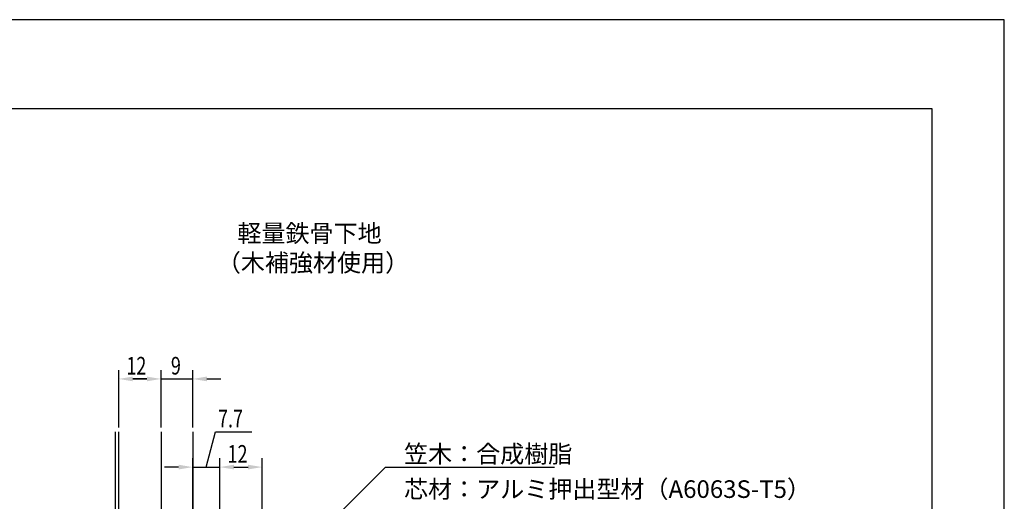
# Model space of a CAD drawing. Extents: x 0 to 420, y 0 to 594.
# Drawn here: x 141 to 420, y 457 to 594 of the extents above; entities that cross this region are included whole.
import ezdxf

# ---------------------------------------------------------------- set-up
doc = ezdxf.new("R2010")
doc.units = 0
doc.layers.get('0').update_dxf_attribs({"linetype": 'CONTINUOUS'})
doc.layers.get('DEFPOINTS').update_dxf_attribs({"linetype": 'CONTINUOUS'})
for name, color, linetype in [('DIMS', 1, 'CONTINUOUS'), ('GENKYO', 3, 'CONTINUOUS'), ('TEXT', 7, 'CONTINUOUS'), ('TITLE', 7, 'CONTINUOUS')]:
    doc.layers.add(name, color=color, linetype=linetype)
doc.styles.add('DIMS', font='romans.shx', dxfattribs={"width": 0.75, "bigfont": 'bigfont.shx'})
doc.styles.get("Standard").update_dxf_attribs({"font": 'romans.shx', "bigfont": 'bigfont.shx'})

# ---------------------------------------------------------------- blocks, each defined once
blk = doc.blocks.new('*U20')
at = {"layer": 'DIMS', "color": 7, "style": 'DIMS', "width": 0.75}
blk.add_text('9', height=5, dxfattribs=at).set_placement((183.55, 493.37))
blk = doc.blocks.new('*U21')
at = {"layer": 'DIMS', "color": 7, "style": 'DIMS', "width": 0.75}
blk.add_text('12', height=5, dxfattribs=at).set_placement((170.91, 493.37))
blk = doc.blocks.new('*U23')
at = {"layer": 'DIMS', "color": 7, "style": 'DIMS', "width": 0.75}
blk.add_text('12', height=5, dxfattribs=at).set_placement((199.61, 468.37))
blk = doc.blocks.new('*U24')
at = {"layer": 'DIMS', "color": 7, "style": 'DIMS', "width": 0.75}
blk.add_text('7.7', height=5, dxfattribs=at).set_placement((196.91, 478.37))
blk = doc.blocks.new('*U28')
at = {"layer": 'DIMS', "color": 7, "style": 'DIMS', "width": 0.75}
blk.add_text('12', height=5, dxfattribs=at).set_placement((199.61, 468.37))

msp = doc.modelspace()

# ---------------------------------------------------------------- linework, layer by layer
at = {"layer": 'DEFPOINTS'}
for p, q in [((420, 594), (0, 594)), ((420, 0), (420, 594))]:
    msp.add_line(p, q, dxfattribs=at)
at = {"layer": 'DIMS'}
for p, q in [((168.75, 478.37), (168.75, 494.62)), ((180.75, 478.37), (180.75, 494.62)), ((180.75, 478.37), (180.75, 494.62)), ((189.75, 478.37), (189.75, 494.62)), ((176.75, 492.12), (172.75, 492.12)), ((172.75, 492.12), (176.75, 492.12)), ((180.75, 492.12), (189.75, 492.12)), ((193.75, 492.12), (197.75, 492.12)), ((193.6, 467.12), (196.2, 477.12)), ((196.2, 477.12), (206.56, 477.12)), ((189.75, 411.62), (189.75, 469.62)), ((197.45, 451.87), (197.45, 469.62)), ((197.45, 451.87), (197.45, 469.62)), ((197.45, 467.42), (197.45, 469.62)), ((209.45, 451.87), (209.45, 469.62)), ((209.45, 451.87), (209.45, 469.62)), ((185.75, 467.12), (181.75, 467.12)), ((189.75, 467.12), (197.45, 467.12)), ((189.75, 467.12), (197.45, 467.12)), ((201.45, 467.12), (205.45, 467.12)), ((201.45, 467.12), (205.45, 467.12)), ((201.45, 467.12), (205.45, 467.12))]:
    msp.add_line(p, q, dxfattribs=at)
msp.add_lwpolyline([(210.18, 432.85), (244.45, 467.12), (292.43, 467.12)], dxfattribs=at)
for points in [[(172.75, 492.79), (172.75, 491.46), (168.75, 492.12)], [(176.75, 492.79), (176.75, 491.46), (180.75, 492.12)], [(176.75, 492.79), (176.75, 491.46), (180.75, 492.12)], [(193.75, 492.79), (193.75, 491.46), (189.75, 492.12)], [(185.75, 467.79), (185.75, 466.46), (189.75, 467.12)], [(201.45, 467.79), (201.45, 466.46), (197.45, 467.12)], [(201.45, 467.79), (201.45, 466.46), (197.45, 467.12)], [(201.45, 467.79), (201.45, 466.46), (197.45, 467.12)], [(205.45, 467.79), (205.45, 466.46), (209.45, 467.12)], [(205.45, 467.79), (205.45, 466.46), (209.45, 467.12)]]:
    msp.add_solid(points, dxfattribs=at)
at = {"layer": 'GENKYO'}
for p, q in [((167.75, 477.12), (167.75, 394.12)), ((168.75, 426.87), (168.75, 477.12)), ((180.75, 477.12), (180.75, 394.12)), ((189.75, 477.12), (189.75, 394.12))]:
    msp.add_line(p, q, dxfattribs=at)
at = {"layer": 'TITLE'}
for p, q in [((399.5, 568.75), (40, 568.75)), ((399.5, 25.25), (399.5, 568.75))]:
    msp.add_line(p, q, dxfattribs=at)

# ---------------------------------------------------------------- block references
for name in ['*U21', '*U20', '*U24', '*U23', '*U28']:
    msp.add_blockref(name, (0, 0))

# ---------------------------------------------------------------- texts
at = {"layer": 'DIMS', "color": 7}
for s, p in [('笠木：合成樹脂', (249.7, 468.37)), ('芯材：アルミ押出型材（A6063S-T5）', (249.7, 458.38))]:
    msp.add_text(s, height=5, dxfattribs=at).set_placement(p)
at = {"layer": 'TEXT'}
for s, p in [('%%U軽量鉄骨下地', (202.42, 530.92)), ('%%U（木補強材使用）', (196.58, 522.58))]:
    msp.add_text(s, height=5, dxfattribs=at).set_placement(p)

doc.saveas('drawing.dxf')
